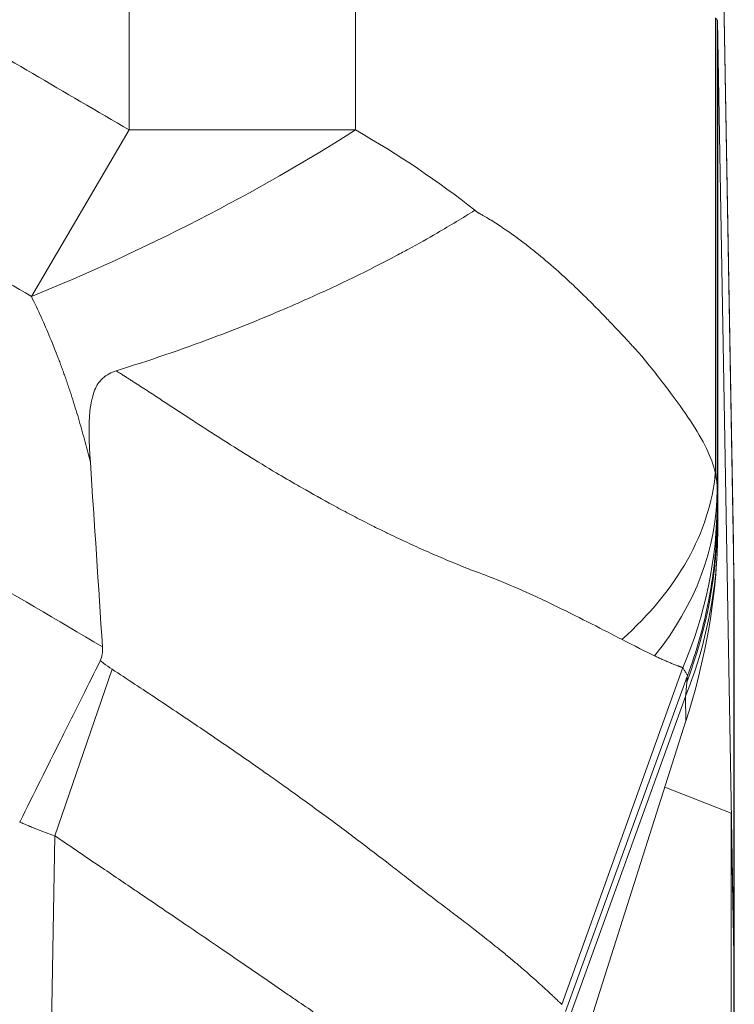
# Model space of a CAD drawing. Units: inches. Extents: x 0.1 to 10.9, y 0.1 to 8.4.
# Drawn here: x 5.9 to 5.9, y 2.1 to 2.2 of the extents above; entities that cross this region are included whole.
import ezdxf

# ---------------------------------------------------------------- set-up
doc = ezdxf.new("R2010")
doc.units = ezdxf.units.IN
doc.header["$MEASUREMENT"] = 0
doc.layers.add('Visible (ANSI)', color=7, linetype='Continuous', lineweight=5)
doc.layers.add('Visible Narrow (ANSI)', color=7, linetype='Continuous', lineweight=5)

msp = doc.modelspace()

# ---------------------------------------------------------------- linework, layer by layer
at = {"layer": 'Visible (ANSI)'}
for p, q in [((5.9319, 2.27546), (5.9337, 2.17283)), ((5.93191, 2.23163), (5.93374, 2.12691)), ((5.93191, 2.22949), (5.93194, 2.22825)), ((5.93194, 2.17479), (5.93194, 2.22825)), ((5.9337, 2.17283), (5.9337, 2.17281)), ((5.9338, 2.12345), (5.9338, 2.1674)), ((5.92837, 2.15299), (5.91496, 2.11096)), ((5.926, 2.14555), (5.93346, 2.14263)), ((5.93346, 2.14263), (5.93345, 2.09822)), ((5.93346, 2.14263), (5.93374, 2.12676)), ((5.93374, 2.12691), (5.93374, 2.12679)), ((5.93378, 2.1248), (5.93378, 2.08148)), ((5.93378, 2.12345), (5.9338, 2.12345))]:
    msp.add_line(p, q, dxfattribs=at)
for centre, major_axis, ratio, start_param, end_param in [((5.94023, 2.08981), (-0.00833, 0.14238), 0.004175, 0.098359, 0.121173), ((5.93185, 2.20043), (0, -0.03292), 0.005879, 2.816742, 2.82791), ((5.93187, 2.20838), (0.00003, -0.0233), 0.007685, 2.705228, 2.712974), ((-22.65076, 2.49767), (25.15286, -14.757), 0.918018, 0.55639, 0.557147), ((5.87764, 2.15531), (-0.03855, -0.05435), 0.703611, 1.995452, 2.299202)]:
    msp.add_ellipse(centre, major_axis=major_axis, ratio=ratio, start_param=start_param, end_param=end_param, dxfattribs=at)
for points, knots in [([(5.93167, 2.23194), (5.9317, 2.23191), (5.93173, 2.23188), (5.93176, 2.23185), (5.93178, 2.23181), (5.93181, 2.23178), (5.93182, 2.23174), (5.93186, 2.23167), (5.93187, 2.23159), (5.93188, 2.2315)], [0, 0, 0, 0, 0.0001611349, 0.0001611349, 0.0001611349, 0.0003222699, 0.0003222699, 0.0003222699, 0.0006432937, 0.0006432937, 0.0006432937, 0.0006432937]), ([(5.93188, 2.23114), (5.93189, 2.23096), (5.93189, 2.23074), (5.9319, 2.23021), (5.93191, 2.22991), (5.93191, 2.22957)], [0, 0, 0, 0, 0.03917527, 0.03917527, 0.07835052, 0.07835052, 0.07835052, 0.07835052]), ([(5.86437, 2.19232), (5.86803, 2.19345), (5.87167, 2.19469), (5.87528, 2.19605), (5.87781, 2.197), (5.88036, 2.19802), (5.88285, 2.19908), (5.8839, 2.19953), (5.88493, 2.19998), (5.88595, 2.20044), (5.8894, 2.20198), (5.8927, 2.20359), (5.89585, 2.20525), (5.89631, 2.2055), (5.89676, 2.20574), (5.89721, 2.20599), (5.89831, 2.20658), (5.89938, 2.20718), (5.90042, 2.20779), (5.90189, 2.20864), (5.90331, 2.2095), (5.90464, 2.21034)], [0, 0, 0, 0, 0.25, 0.25, 0.25, 0.4259444, 0.4259444, 0.4259444, 0.5, 0.5, 0.5, 0.75, 0.75, 0.75, 0.7864682, 0.7864682, 0.7864682, 0.875, 0.875, 0.875, 1, 1, 1, 1]), ([(5.86437, 2.19232), (5.86409, 2.19224), (5.86383, 2.19213), (5.8633, 2.19184), (5.86305, 2.19167), (5.86243, 2.19108), (5.86215, 2.19063), (5.86168, 2.1895), (5.86151, 2.18872), (5.86127, 2.18625), (5.86132, 2.18432), (5.86147, 2.18204)], [0.000001, 0.000001, 0.000001, 0.000001, 0.0103465, 0.0103465, 0.021579, 0.021579, 0.0415701, 0.0415701, 0.0674807, 0.0674807, 0.1086671, 0.1086671, 0.1086671, 0.1086671]), ([(5.93374, 2.16996), (5.93374, 2.16998), (5.93374, 2.16999), (5.93374, 2.17001), (5.93374, 2.17013), (5.93374, 2.17026), (5.93373, 2.17039), (5.93373, 2.17041), (5.93373, 2.17043), (5.93373, 2.17045), (5.93373, 2.17061), (5.93372, 2.17077), (5.93372, 2.17093), (5.93372, 2.17101), (5.93372, 2.1711), (5.93372, 2.17118), (5.93371, 2.17127), (5.93371, 2.17135), (5.93371, 2.17144), (5.93371, 2.17153), (5.93371, 2.17162), (5.93371, 2.17171), (5.93371, 2.17176), (5.9337, 2.17181), (5.9337, 2.17187)], [0, 0, 0, 0, 0.0261666, 0.0261666, 0.0261666, 0.25, 0.25, 0.25, 0.2827995, 0.2827995, 0.2827995, 0.5391725, 0.5391725, 0.5391725, 0.6674728, 0.6674728, 0.6674728, 0.7958245, 0.7958245, 0.7958245, 0.9242088, 0.9242088, 0.9242088, 1, 1, 1, 1]), ([(5.9338, 2.1674), (5.9338, 2.1674), (5.9338, 2.1675), (5.9338, 2.16769), (5.93379, 2.16779), (5.93379, 2.16791), (5.93379, 2.16805), (5.93379, 2.16805), (5.93379, 2.16805), (5.93379, 2.16806), (5.93378, 2.1682), (5.93378, 2.16837), (5.93377, 2.16857), (5.93377, 2.16866), (5.93377, 2.16875), (5.93377, 2.16885), (5.93377, 2.16896), (5.93376, 2.16909), (5.93376, 2.16922), (5.93376, 2.16927), (5.93376, 2.16932), (5.93376, 2.16937), (5.93375, 2.16955), (5.93375, 2.16975), (5.93374, 2.16996)], [0, 0, 0, 0, 0.336004, 0.336004, 0.336004, 0.5, 0.5, 0.5, 0.504101, 0.504101, 0.504101, 0.672236, 0.672236, 0.672236, 0.75, 0.75, 0.75, 0.840374, 0.840374, 0.840374, 0.875, 0.875, 0.875, 1, 1, 1, 1]), ([(5.86282, 2.16132), (5.86283, 2.16119), (5.86284, 2.16106), (5.86283, 2.16079), (5.86282, 2.16065), (5.86276, 2.16026), (5.86269, 2.16), (5.86257, 2.15976)], [-0.01983034, -0.01983034, -0.01983034, -0.01983034, -0.01492177, -0.01492177, -0.00990416, -0.00990416, -0.00000426, -0.00000426, -0.00000426, -0.00000426]), ([(5.86257, 2.15976), (5.86192, 2.15844), (5.86125, 2.1571), (5.85977, 2.15414), (5.85896, 2.15252), (5.85663, 2.14786), (5.8551, 2.1448), (5.85356, 2.14169), (5.85354, 2.14166), (5.85353, 2.14164)], [-0.2398353, -0.2398353, -0.2398353, -0.2398353, -0.1846556, -0.1846556, -0.1195886, -0.1195886, 0, 0, 0.0011533, 0.0011533, 0.0011533, 0.0011533]), ([(5.93374, 2.12679), (5.93376, 2.12569), (5.93378, 2.12485), (5.9338, 2.12373), (5.9338, 2.12345), (5.9338, 2.12345)], [-0.2426037, -0.2426037, -0.2426037, -0.2426037, -0.1212503, -0.1212503, 0, 0, 0, 0]), ([(5.93374, 2.12675), (5.93375, 2.12636), (5.93376, 2.126), (5.93377, 2.12535), (5.93377, 2.12506), (5.93378, 2.1248)], [0, 0, 0, 0, 0.04348698, 0.04348698, 0.08757944, 0.08757944, 0.08757944, 0.08757944])]:
    msp.add_open_spline(points, degree=3, knots=knots, dxfattribs=at)
for points in [[(5.93194, 2.17479), (5.93194, 2.1736), (5.93191, 2.17242), (5.93184, 2.17125)], [(5.9337, 2.17283), (5.9337, 2.17251), (5.9337, 2.17219), (5.9337, 2.17187)], [(5.9337, 2.17281), (5.9337, 2.17249), (5.9337, 2.17217), (5.9337, 2.17185)]]:
    msp.add_open_spline(points, degree=3, dxfattribs=at)
at = {"layer": 'Visible Narrow (ANSI)'}
for p, q in [((5.9337, 2.17187), (5.93191, 2.2745)), ((5.86581, 2.21936), (5.86581, 2.26094)), ((5.89124, 2.24984), (5.89124, 2.21936)), ((5.93167, 2.18085), (5.93167, 2.23194)), ((5.93186, 2.23163), (5.93191, 2.23163)), ((5.93188, 2.17902), (5.93188, 2.2315)), ((5.93191, 2.17606), (5.93191, 2.22957)), ((5.85484, 2.20066), (5.86581, 2.21936)), ((5.89124, 2.21936), (5.86581, 2.21936)), ((5.93374, 2.16967), (5.9337, 2.17187)), ((5.93374, 2.12691), (5.93374, 2.16967)), ((5.86391, 2.1588), (5.85746, 2.1401)), ((5.92802, 2.15898), (5.91441, 2.12117)), ((5.92852, 2.15797), (5.91485, 2.12038)), ((5.92832, 2.15574), (5.9151, 2.1192)), ((5.92837, 2.15299), (5.92832, 2.15574)), ((5.85198, 1.82614), (5.85746, 2.1401)), ((5.93374, 2.12679), (5.93374, 2.12679)), ((5.93374, 2.0835), (5.93374, 2.12676))]:
    msp.add_line(p, q, dxfattribs=at)
for centre, major_axis, ratio, start_param, end_param in [((5.86581, 2.21936), (-0.0489, -0.02449), 0.228982, 1.231756, 1.999616), ((5.87713, 2.18085), (0.05459, 0.00322), 0.626597, 5.613554, 6.189196), ((5.87719, 2.17902), (0.05469, 0.00009), 0.698472, 5.76924, 6.28095), ((5.87719, 2.17768), (0.05469, 0.00032), 0.928505, 5.899679, 6.276884), ((5.87723, 2.17606), (0.05466, 0.00168), 0.982081, 5.896279, 6.251988), ((5.93184, 2.1078), (0, 0.06951), 0.005878, 6.013112, 6.093592), ((5.87726, 2.17446), (0.05468, 0.00108), 0.958722, 5.897953, 6.201335), ((5.92517, 2.11993), (0.0034, 0.03877), 0.001457, 6.019948, 6.088004), ((5.92855, 2.15803), (0.000143, 0.00039), 0.018606, 1.488113, 1.747363)]:
    msp.add_ellipse(centre, major_axis=major_axis, ratio=ratio, start_param=start_param, end_param=end_param, dxfattribs=at)
for points, knots in [([(5.13413, 2.21934), (5.14123, 2.22351), (5.14833, 2.22767), (5.15543, 2.23184), (5.16253, 2.23601), (5.16963, 2.24018), (5.17674, 2.24434), (5.18384, 2.24851), (5.19094, 2.25268), (5.19804, 2.25684), (5.20159, 2.25893), (5.20514, 2.26101), (5.20869, 2.26309), (5.21224, 2.26517), (5.2158, 2.26725), (5.21935, 2.26933), (5.2229, 2.27141), (5.22645, 2.27349), (5.23001, 2.27558), (5.23178, 2.27662), (5.23356, 2.27766), (5.23533, 2.2787), (5.23711, 2.27974), (5.23888, 2.28079), (5.24065, 2.28183), (5.2442, 2.28393), (5.24774, 2.28603), (5.25129, 2.28812), (5.25306, 2.28917), (5.25483, 2.29022), (5.2566, 2.29127), (5.25837, 2.29231), (5.26015, 2.29336), (5.26193, 2.29439), (5.26548, 2.29647), (5.26905, 2.29852), (5.27264, 2.30053), (5.27443, 2.30154), (5.27623, 2.30253), (5.27803, 2.30352), (5.27984, 2.3045), (5.28165, 2.30548), (5.28346, 2.30644), (5.28709, 2.30837), (5.29075, 2.31025), (5.29443, 2.31209), (5.2981, 2.31393), (5.3018, 2.31572), (5.30553, 2.31746), (5.31298, 2.32095), (5.32053, 2.32424), (5.32818, 2.32734), (5.33583, 2.33043), (5.34358, 2.33332), (5.35144, 2.33602), (5.35537, 2.33736), (5.35933, 2.33866), (5.36331, 2.3399), (5.36729, 2.34115), (5.3713, 2.34234), (5.37533, 2.34348), (5.37937, 2.34462), (5.38342, 2.34571), (5.38747, 2.34673), (5.39152, 2.34776), (5.39558, 2.34872), (5.39964, 2.34963), (5.40777, 2.35146), (5.41592, 2.35305), (5.4241, 2.35442), (5.43227, 2.35579), (5.44046, 2.35694), (5.44868, 2.35787), (5.45691, 2.3588), (5.46515, 2.35951), (5.47342, 2.36), (5.48168, 2.36048), (5.48997, 2.36074), (5.49828, 2.36077), (5.5066, 2.36081), (5.51493, 2.36061), (5.52329, 2.36018), (5.52748, 2.35996), (5.53167, 2.35969), (5.53585, 2.35936), (5.54002, 2.35903), (5.54418, 2.35864), (5.54832, 2.3582), (5.55662, 2.35732), (5.56486, 2.35621), (5.57306, 2.35489), (5.58124, 2.35356), (5.58938, 2.35202), (5.59746, 2.35027), (5.60555, 2.34851), (5.61359, 2.34653), (5.62158, 2.34434), (5.62956, 2.34214), (5.63748, 2.33973), (5.64536, 2.33709), (5.65324, 2.33446), (5.66106, 2.3316), (5.66883, 2.32852), (5.6766, 2.32544), (5.68433, 2.32213), (5.69193, 2.31863), (5.69574, 2.31687), (5.69951, 2.31507), (5.70326, 2.31322), (5.70701, 2.31138), (5.71072, 2.30948), (5.71442, 2.30755), (5.71627, 2.30658), (5.71811, 2.30559), (5.71995, 2.3046), (5.72178, 2.30361), (5.72361, 2.30261), (5.72543, 2.30159), (5.72908, 2.29957), (5.7327, 2.2975), (5.7363, 2.29541), (5.73811, 2.29436), (5.73991, 2.29331), (5.74171, 2.29225), (5.74261, 2.29172), (5.74351, 2.29119), (5.74441, 2.29066), (5.7453, 2.29013), (5.7462, 2.2896), (5.7471, 2.28906), (5.74889, 2.288), (5.75069, 2.28694), (5.75248, 2.28588), (5.75428, 2.28482), (5.75607, 2.28375), (5.75786, 2.28269), (5.76146, 2.28057), (5.76506, 2.27846), (5.76866, 2.27634), (5.77225, 2.27424), (5.77585, 2.27213), (5.77945, 2.27002), (5.78305, 2.26791), (5.78665, 2.2658), (5.79025, 2.26369), (5.79385, 2.26158), (5.79745, 2.25947), (5.80105, 2.25736), (5.80825, 2.25314), (5.81544, 2.24892), (5.82264, 2.2447), (5.82983, 2.24047), (5.83703, 2.23625), (5.84422, 2.23203), (5.85142, 2.2278), (5.85861, 2.22358), (5.86581, 2.21936)], [0, 0, 0, 0, 0.03125, 0.03125, 0.03125, 0.062501, 0.062501, 0.062501, 0.093751, 0.093751, 0.093751, 0.109377, 0.109377, 0.109377, 0.125, 0.125, 0.125, 0.140627, 0.140627, 0.140627, 0.14844, 0.14844, 0.14844, 0.15625, 0.15625, 0.15625, 0.171878, 0.171878, 0.171878, 0.17969, 0.17969, 0.17969, 0.1875, 0.1875, 0.1875, 0.203128, 0.203128, 0.203128, 0.210941, 0.210941, 0.210941, 0.21875, 0.21875, 0.21875, 0.234379, 0.234379, 0.234379, 0.25, 0.25, 0.25, 0.281255, 0.281255, 0.281255, 0.3125, 0.3125, 0.3125, 0.328133, 0.328133, 0.328133, 0.34375, 0.34375, 0.34375, 0.359378, 0.359378, 0.359378, 0.375, 0.375, 0.375, 0.406255, 0.406255, 0.406255, 0.4375, 0.4375, 0.4375, 0.468758, 0.468758, 0.468758, 0.5, 0.5, 0.5, 0.53125, 0.53125, 0.53125, 0.546885, 0.546885, 0.546885, 0.5625, 0.5625, 0.5625, 0.593759, 0.593759, 0.593759, 0.625, 0.625, 0.625, 0.656261, 0.656261, 0.656261, 0.6875, 0.6875, 0.6875, 0.71875, 0.71875, 0.71875, 0.75, 0.75, 0.75, 0.765638, 0.765638, 0.765638, 0.78125, 0.78125, 0.78125, 0.789074, 0.789074, 0.789074, 0.796886, 0.796886, 0.796886, 0.8125, 0.8125, 0.8125, 0.820322, 0.820322, 0.820322, 0.824228, 0.824228, 0.824228, 0.828134, 0.828134, 0.828134, 0.835946, 0.835946, 0.835946, 0.84375, 0.84375, 0.84375, 0.859382, 0.859382, 0.859382, 0.875, 0.875, 0.875, 0.890631, 0.890631, 0.890631, 0.906255, 0.906255, 0.906255, 0.937503, 0.937503, 0.937503, 0.968752, 0.968752, 0.968752, 1, 1, 1, 1]), ([(5.85484, 2.20066), (5.84764, 2.20488), (5.84044, 2.2091), (5.83325, 2.21332), (5.82605, 2.21755), (5.81886, 2.22177), (5.81166, 2.22599), (5.80447, 2.23022), (5.79728, 2.23444), (5.79008, 2.23866), (5.78648, 2.24077), (5.78289, 2.24288), (5.77929, 2.24499), (5.7764, 2.24669), (5.77351, 2.24838), (5.77062, 2.25007), (5.76992, 2.25049), (5.76921, 2.2509), (5.7685, 2.25132), (5.7649, 2.25343), (5.7613, 2.25553), (5.75769, 2.25764), (5.75498, 2.25922), (5.75226, 2.26081), (5.74955, 2.26239), (5.74864, 2.26292), (5.74773, 2.26345), (5.74682, 2.26399), (5.74502, 2.26505), (5.74322, 2.26611), (5.74141, 2.26717), (5.73962, 2.26823), (5.73783, 2.26929), (5.73603, 2.27036), (5.73513, 2.27089), (5.73424, 2.27142), (5.73335, 2.27195), (5.73246, 2.27248), (5.73159, 2.27301), (5.73071, 2.27354), (5.72999, 2.27398), (5.72927, 2.27441), (5.72855, 2.27484), (5.72752, 2.27546), (5.72648, 2.27608), (5.72545, 2.2767), (5.72199, 2.27878), (5.71852, 2.28085), (5.71504, 2.28289), (5.71331, 2.2839), (5.71158, 2.2849), (5.70985, 2.2859), (5.70907, 2.28634), (5.70829, 2.28678), (5.70751, 2.28722), (5.70654, 2.28776), (5.70558, 2.2883), (5.70461, 2.28884), (5.70111, 2.29078), (5.69759, 2.29267), (5.69404, 2.29452), (5.69135, 2.29592), (5.68864, 2.2973), (5.68592, 2.29864), (5.68506, 2.29907), (5.68419, 2.2995), (5.68332, 2.29992), (5.67686, 2.30307), (5.67029, 2.30606), (5.66368, 2.30886), (5.66293, 2.30918), (5.66218, 2.3095), (5.66143, 2.30981), (5.65467, 2.31264), (5.64786, 2.31527), (5.64101, 2.31771), (5.64038, 2.31794), (5.63974, 2.31816), (5.63911, 2.31838), (5.63161, 2.32102), (5.62404, 2.32344), (5.61643, 2.32563), (5.60921, 2.32771), (5.60195, 2.32959), (5.59464, 2.33128), (5.59423, 2.33138), (5.59382, 2.33147), (5.59341, 2.33156), (5.58567, 2.33332), (5.57788, 2.33486), (5.57004, 2.33618), (5.56238, 2.33747), (5.55467, 2.33856), (5.54691, 2.33943), (5.54672, 2.33945), (5.54653, 2.33947), (5.54634, 2.33949), (5.54236, 2.33994), (5.53837, 2.34032), (5.53437, 2.34065), (5.53044, 2.34098), (5.52649, 2.34125), (5.52256, 2.34146), (5.52248, 2.34146), (5.52241, 2.34147), (5.52234, 2.34147), (5.51432, 2.3419), (5.50633, 2.3421), (5.49836, 2.34207), (5.49831, 2.34207), (5.49826, 2.34207), (5.49821, 2.34207), (5.49029, 2.34204), (5.48239, 2.34177), (5.47452, 2.34129), (5.46659, 2.34081), (5.45868, 2.3401), (5.4508, 2.33917), (5.45053, 2.33914), (5.45026, 2.33911), (5.44998, 2.33907), (5.44238, 2.33816), (5.4348, 2.33704), (5.42724, 2.33572), (5.41941, 2.33435), (5.41161, 2.33275), (5.40384, 2.33093), (5.40334, 2.33082), (5.40284, 2.3307), (5.40235, 2.33058), (5.39896, 2.32977), (5.39558, 2.32892), (5.39221, 2.32803), (5.38834, 2.327), (5.38447, 2.32592), (5.38062, 2.32478), (5.38, 2.32459), (5.37938, 2.32441), (5.37877, 2.32422), (5.37554, 2.32325), (5.37234, 2.32224), (5.36915, 2.3212), (5.36536, 2.31996), (5.36159, 2.31866), (5.35785, 2.31731), (5.35712, 2.31705), (5.35639, 2.31679), (5.35567, 2.31652), (5.34894, 2.31406), (5.3423, 2.31142), (5.33575, 2.30863), (5.32849, 2.30554), (5.32133, 2.30224), (5.31428, 2.29876), (5.31334, 2.29829), (5.31239, 2.29782), (5.31145, 2.29735), (5.30888, 2.29605), (5.30632, 2.29473), (5.30377, 2.29338), (5.30029, 2.29155), (5.29683, 2.28966), (5.29339, 2.28774), (5.29235, 2.28716), (5.29131, 2.28657), (5.29028, 2.28598), (5.2896, 2.28559), (5.28892, 2.28521), (5.28824, 2.28482), (5.28653, 2.28383), (5.28483, 2.28283), (5.28313, 2.28183), (5.2797, 2.27981), (5.27626, 2.27775), (5.27284, 2.27569), (5.27175, 2.27504), (5.27066, 2.27438), (5.26957, 2.27373), (5.26893, 2.27334), (5.26828, 2.27295), (5.26764, 2.27257), (5.26588, 2.27151), (5.26412, 2.27047), (5.26236, 2.26942), (5.2588, 2.26731), (5.25525, 2.26522), (5.25169, 2.26313), (5.25075, 2.26258), (5.24981, 2.26203), (5.24886, 2.26148), (5.24802, 2.26098), (5.24717, 2.26049), (5.24632, 2.26), (5.24454, 2.25896), (5.24275, 2.25791), (5.24097, 2.25687), (5.23741, 2.2548), (5.23386, 2.25271), (5.2303, 2.25063), (5.22957, 2.2502), (5.22883, 2.24977), (5.22809, 2.24934), (5.22528, 2.24769), (5.22247, 2.24604), (5.21966, 2.24439), (5.21611, 2.24231), (5.21256, 2.24022), (5.20901, 2.23814), (5.20191, 2.23397), (5.19481, 2.22981), (5.18771, 2.22564), (5.18061, 2.22147), (5.17351, 2.2173), (5.16641, 2.21314), (5.15931, 2.20897), (5.15221, 2.2048), (5.1451, 2.20063)], [0, 0, 0, 0, 0.032048, 0.032048, 0.032048, 0.064091, 0.064091, 0.064091, 0.096124, 0.096124, 0.096124, 0.112136, 0.112136, 0.112136, 0.125, 0.125, 0.125, 0.128145, 0.128145, 0.128145, 0.144193, 0.144193, 0.144193, 0.15625, 0.15625, 0.15625, 0.160295, 0.160295, 0.160295, 0.168338, 0.168338, 0.168338, 0.176339, 0.176339, 0.176339, 0.180316, 0.180316, 0.180316, 0.184274, 0.184274, 0.184274, 0.1875, 0.1875, 0.1875, 0.192121, 0.192121, 0.192121, 0.207617, 0.207617, 0.207617, 0.215313, 0.215313, 0.215313, 0.21875, 0.21875, 0.21875, 0.223002, 0.223002, 0.223002, 0.23836, 0.23836, 0.23836, 0.25, 0.25, 0.25, 0.2537, 0.2537, 0.2537, 0.28125, 0.28125, 0.28125, 0.284378, 0.284378, 0.284378, 0.3125, 0.3125, 0.3125, 0.315097, 0.315097, 0.315097, 0.345852, 0.345852, 0.345852, 0.375, 0.375, 0.375, 0.376633, 0.376633, 0.376633, 0.407437, 0.407437, 0.407437, 0.4375, 0.4375, 0.4375, 0.438243, 0.438243, 0.438243, 0.453637, 0.453637, 0.453637, 0.46875, 0.46875, 0.46875, 0.469029, 0.469029, 0.469029, 0.499811, 0.499811, 0.499811, 0.5, 0.5, 0.5, 0.530611, 0.530611, 0.530611, 0.561429, 0.561429, 0.561429, 0.5625, 0.5625, 0.5625, 0.592249, 0.592249, 0.592249, 0.623038, 0.623038, 0.623038, 0.625, 0.625, 0.625, 0.638413, 0.638413, 0.638413, 0.653779, 0.653779, 0.653779, 0.65625, 0.65625, 0.65625, 0.66914, 0.66914, 0.66914, 0.684503, 0.684503, 0.684503, 0.6875, 0.6875, 0.6875, 0.715203, 0.715203, 0.715203, 0.745888, 0.745888, 0.745888, 0.75, 0.75, 0.75, 0.761237, 0.761237, 0.761237, 0.776608, 0.776608, 0.776608, 0.78125, 0.78125, 0.78125, 0.784304, 0.784304, 0.784304, 0.792012, 0.792012, 0.792012, 0.807549, 0.807549, 0.807549, 0.8125, 0.8125, 0.8125, 0.815424, 0.815424, 0.815424, 0.823388, 0.823388, 0.823388, 0.83949, 0.83949, 0.83949, 0.84375, 0.84375, 0.84375, 0.847568, 0.847568, 0.847568, 0.855623, 0.855623, 0.855623, 0.871678, 0.871678, 0.871678, 0.875, 0.875, 0.875, 0.887709, 0.887709, 0.887709, 0.903743, 0.903743, 0.903743, 0.935821, 0.935821, 0.935821, 0.967907, 0.967907, 0.967907, 1, 1, 1, 1]), ([(5.13715, 2.16132), (5.14234, 2.16437), (5.14752, 2.16741), (5.1527, 2.17045), (5.15979, 2.17461), (5.16688, 2.17877), (5.17397, 2.18294), (5.176, 2.18413), (5.17803, 2.18532), (5.18006, 2.18651), (5.18513, 2.18948), (5.19019, 2.19245), (5.19525, 2.19542), (5.20235, 2.19958), (5.20944, 2.20374), (5.21654, 2.2079), (5.21869, 2.20916), (5.22084, 2.21041), (5.22298, 2.21167), (5.22439, 2.21249), (5.22579, 2.21332), (5.2272, 2.21414), (5.23074, 2.21621), (5.23429, 2.21829), (5.23783, 2.22037), (5.2396, 2.22141), (5.24137, 2.22245), (5.24313, 2.22349), (5.24356, 2.22375), (5.244, 2.22401), (5.24443, 2.22427), (5.24576, 2.22505), (5.24707, 2.22584), (5.24839, 2.22662), (5.25063, 2.22796), (5.25288, 2.22929), (5.25513, 2.23062), (5.25641, 2.23138), (5.25769, 2.23214), (5.25897, 2.2329), (5.26075, 2.23395), (5.26252, 2.235), (5.26431, 2.23604), (5.26482, 2.23634), (5.26533, 2.23664), (5.26585, 2.23693), (5.26714, 2.23768), (5.26845, 2.23842), (5.26975, 2.23916), (5.27206, 2.24047), (5.27436, 2.24176), (5.27669, 2.24303), (5.27809, 2.24379), (5.2795, 2.24455), (5.28091, 2.2453), (5.28281, 2.2463), (5.28472, 2.24729), (5.28663, 2.24827), (5.28699, 2.24846), (5.28735, 2.24864), (5.2877, 2.24882), (5.28926, 2.24962), (5.29082, 2.2504), (5.29238, 2.25118), (5.29624, 2.2531), (5.30012, 2.25496), (5.30402, 2.25677), (5.30605, 2.25772), (5.3081, 2.25865), (5.31014, 2.25956), (5.31593, 2.26214), (5.32175, 2.26461), (5.32761, 2.26694), (5.33554, 2.2701), (5.34352, 2.27304), (5.35158, 2.27575), (5.35962, 2.27846), (5.36772, 2.28094), (5.37589, 2.28321), (5.38406, 2.28547), (5.39229, 2.2875), (5.40059, 2.28932), (5.4016, 2.28954), (5.4026, 2.28976), (5.40361, 2.28997), (5.41091, 2.29151), (5.41825, 2.29289), (5.42565, 2.29408), (5.4264, 2.29421), (5.42715, 2.29432), (5.4279, 2.29444), (5.43136, 2.29499), (5.43484, 2.29549), (5.43833, 2.29596), (5.44257, 2.29653), (5.44684, 2.29704), (5.45111, 2.2975), (5.45159, 2.29755), (5.45207, 2.2976), (5.45254, 2.29765), (5.45633, 2.29804), (5.46012, 2.29838), (5.4639, 2.29868), (5.46816, 2.29901), (5.47242, 2.29929), (5.47667, 2.2995), (5.4851, 2.29993), (5.49352, 2.30013), (5.50192, 2.30009), (5.502, 2.30009), (5.50208, 2.30009), (5.50215, 2.30009), (5.51063, 2.30005), (5.51909, 2.29977), (5.52754, 2.29927), (5.53537, 2.2988), (5.54319, 2.29813), (5.551, 2.29727), (5.55161, 2.2972), (5.55223, 2.29713), (5.55284, 2.29706), (5.56126, 2.29609), (5.56967, 2.29489), (5.57807, 2.29346), (5.58227, 2.29275), (5.58647, 2.29197), (5.59066, 2.29114), (5.5937, 2.29053), (5.59673, 2.2899), (5.59977, 2.28924), (5.60093, 2.28898), (5.60209, 2.28872), (5.60325, 2.28846), (5.60744, 2.2875), (5.61163, 2.28649), (5.61578, 2.28542), (5.61849, 2.28473), (5.62119, 2.28401), (5.62388, 2.28326), (5.6253, 2.28287), (5.62673, 2.28247), (5.62815, 2.28206), (5.63464, 2.2802), (5.64106, 2.2782), (5.64743, 2.27608), (5.64911, 2.27552), (5.65078, 2.27495), (5.65245, 2.27437), (5.66046, 2.27159), (5.66837, 2.2686), (5.67618, 2.2654), (5.68009, 2.2638), (5.68398, 2.26215), (5.68784, 2.26044), (5.68953, 2.2597), (5.69121, 2.25895), (5.69288, 2.25819), (5.69504, 2.2572), (5.6972, 2.2562), (5.69935, 2.25518), (5.70315, 2.25338), (5.70693, 2.25153), (5.71069, 2.24963), (5.71206, 2.24893), (5.71343, 2.24823), (5.7148, 2.24752), (5.7153, 2.24726), (5.7158, 2.247), (5.7163, 2.24674), (5.71817, 2.24577), (5.72002, 2.24479), (5.72187, 2.24379), (5.72311, 2.24312), (5.72434, 2.24245), (5.72557, 2.24177), (5.72797, 2.24045), (5.73035, 2.2391), (5.73273, 2.23773), (5.73389, 2.23707), (5.73504, 2.2364), (5.73619, 2.23573), (5.73681, 2.23537), (5.73742, 2.23502), (5.73803, 2.23466), (5.7383, 2.2345), (5.73857, 2.23434), (5.73883, 2.23418), (5.73971, 2.23367), (5.74059, 2.23314), (5.74147, 2.23262), (5.74206, 2.23227), (5.74265, 2.23192), (5.74325, 2.23157), (5.74441, 2.23088), (5.74557, 2.23019), (5.74673, 2.2295), (5.74903, 2.22814), (5.75133, 2.22677), (5.75362, 2.22541), (5.75483, 2.22469), (5.75604, 2.22397), (5.75726, 2.22325), (5.75777, 2.22294), (5.75828, 2.22264), (5.75879, 2.22234), (5.76053, 2.22131), (5.76226, 2.2203), (5.764, 2.21928), (5.76527, 2.21853), (5.76654, 2.21779), (5.76781, 2.21705), (5.77002, 2.21575), (5.77223, 2.21446), (5.77445, 2.21316), (5.77576, 2.21239), (5.77706, 2.21163), (5.77837, 2.21086), (5.78055, 2.20959), (5.78273, 2.20831), (5.78491, 2.20704), (5.79187, 2.20296), (5.79884, 2.19887), (5.8058, 2.19479), (5.81074, 2.19189), (5.81567, 2.189), (5.8206, 2.1861), (5.82263, 2.18491), (5.82466, 2.18372), (5.82669, 2.18253), (5.83365, 2.17844), (5.84062, 2.17436), (5.84758, 2.17027), (5.85266, 2.16729), (5.85774, 2.1643), (5.86282, 2.16132)], [0, 0, 0, 0, 0.022644, 0.022644, 0.022644, 0.053632, 0.053632, 0.053632, 0.0625, 0.0625, 0.0625, 0.084625, 0.084625, 0.084625, 0.115628, 0.115628, 0.115628, 0.125, 0.125, 0.125, 0.131136, 0.131136, 0.131136, 0.146625, 0.146625, 0.146625, 0.154341, 0.154341, 0.154341, 0.15625, 0.15625, 0.15625, 0.162039, 0.162039, 0.162039, 0.171875, 0.171875, 0.171875, 0.177485, 0.177485, 0.177485, 0.185263, 0.185263, 0.185263, 0.1875, 0.1875, 0.1875, 0.193146, 0.193146, 0.193146, 0.203125, 0.203125, 0.203125, 0.209145, 0.209145, 0.209145, 0.217235, 0.217235, 0.217235, 0.21875, 0.21875, 0.21875, 0.225329, 0.225329, 0.225329, 0.241527, 0.241527, 0.241527, 0.25, 0.25, 0.25, 0.273962, 0.273962, 0.273962, 0.306365, 0.306365, 0.306365, 0.338733, 0.338733, 0.338733, 0.37107, 0.37107, 0.37107, 0.375, 0.375, 0.375, 0.403379, 0.403379, 0.403379, 0.40625, 0.40625, 0.40625, 0.419532, 0.419532, 0.419532, 0.435688, 0.435688, 0.435688, 0.4375, 0.4375, 0.4375, 0.451839, 0.451839, 0.451839, 0.46799, 0.46799, 0.46799, 0.5, 0.5, 0.5, 0.500291, 0.500291, 0.500291, 0.532577, 0.532577, 0.532577, 0.5625, 0.5625, 0.5625, 0.564855, 0.564855, 0.564855, 0.597148, 0.597148, 0.597148, 0.61331, 0.61331, 0.61331, 0.625, 0.625, 0.625, 0.629484, 0.629484, 0.629484, 0.645675, 0.645675, 0.645675, 0.65625, 0.65625, 0.65625, 0.661864, 0.661864, 0.661864, 0.6875, 0.6875, 0.6875, 0.694259, 0.694259, 0.694259, 0.726695, 0.726695, 0.726695, 0.742919, 0.742919, 0.742919, 0.75, 0.75, 0.75, 0.759138, 0.759138, 0.759138, 0.775331, 0.775331, 0.775331, 0.78125, 0.78125, 0.78125, 0.78342, 0.78342, 0.78342, 0.791489, 0.791489, 0.791489, 0.796875, 0.796875, 0.796875, 0.807398, 0.807398, 0.807398, 0.8125, 0.8125, 0.8125, 0.81522, 0.81522, 0.81522, 0.816406, 0.816406, 0.816406, 0.820313, 0.820313, 0.820313, 0.822953, 0.822953, 0.822953, 0.828125, 0.828125, 0.828125, 0.838345, 0.838345, 0.838345, 0.84375, 0.84375, 0.84375, 0.846024, 0.846024, 0.846024, 0.853735, 0.853735, 0.853735, 0.859375, 0.859375, 0.859375, 0.869192, 0.869192, 0.869192, 0.875, 0.875, 0.875, 0.884663, 0.884663, 0.884663, 0.915592, 0.915592, 0.915592, 0.9375, 0.9375, 0.9375, 0.946513, 0.946513, 0.946513, 0.977428, 0.977428, 0.977428, 1, 1, 1, 1]), ([(5.90464, 2.21034), (5.90469, 2.21031), (5.90473, 2.21028), (5.90478, 2.21024), (5.90483, 2.21021), (5.90488, 2.21017), (5.90493, 2.21014), (5.90496, 2.21012), (5.90499, 2.21009), (5.90502, 2.21007)], [0.00000000551, 0.00000000551, 0.00000000551, 0.00000000551, 0.00002483493, 0.00002483493, 0.00002483493, 0.0000496963, 0.0000496963, 0.0000496963, 0.00006626173, 0.00006626173, 0.00006626173, 0.00006626173]), ([(5.90502, 2.21007), (5.90506, 2.21005), (5.9051, 2.21002), (5.90515, 2.21), (5.9053, 2.20992), (5.90544, 2.20984), (5.90557, 2.20976), (5.90585, 2.2096), (5.90612, 2.20944), (5.90639, 2.20927), (5.90642, 2.20926), (5.90645, 2.20924), (5.90648, 2.20922), (5.90696, 2.20892), (5.90742, 2.20862), (5.90788, 2.20831), (5.90835, 2.20799), (5.90882, 2.20767), (5.90928, 2.20734), (5.9097, 2.20703), (5.91011, 2.20672), (5.91052, 2.2064), (5.91095, 2.20607), (5.91137, 2.20573), (5.91178, 2.2054), (5.91256, 2.20476), (5.91331, 2.20411), (5.91405, 2.20345), (5.91447, 2.20308), (5.91488, 2.2027), (5.91529, 2.20232), (5.91558, 2.20205), (5.91586, 2.20178), (5.91614, 2.20151), (5.91682, 2.20087), (5.91748, 2.20022), (5.91811, 2.19958), (5.91859, 2.1991), (5.91905, 2.19863), (5.9195, 2.19816), (5.91967, 2.19798), (5.91983, 2.19781), (5.92, 2.19764), (5.92048, 2.19713), (5.92096, 2.19662), (5.92142, 2.19612), (5.92156, 2.19598), (5.92169, 2.19584), (5.92181, 2.1957), (5.92199, 2.19551), (5.92217, 2.19532), (5.92234, 2.19513), (5.92246, 2.195), (5.92258, 2.19487), (5.9227, 2.19474), (5.92285, 2.19458), (5.923, 2.19442), (5.92314, 2.19425), (5.92317, 2.19422), (5.9232, 2.19419), (5.92323, 2.19416)], [0, 0, 0, 0, 0.005337, 0.005337, 0.005337, 0.023219, 0.023219, 0.023219, 0.05843, 0.05843, 0.05843, 0.0625, 0.0625, 0.0625, 0.125, 0.125, 0.125, 0.18996, 0.18996, 0.18996, 0.25, 0.25, 0.25, 0.313027, 0.313027, 0.313027, 0.431629, 0.431629, 0.431629, 0.5, 0.5, 0.5, 0.548139, 0.548139, 0.548139, 0.664258, 0.664258, 0.664258, 0.75, 0.75, 0.75, 0.781484, 0.781484, 0.781484, 0.875, 0.875, 0.875, 0.901325, 0.901325, 0.901325, 0.9375, 0.9375, 0.9375, 0.96291, 0.96291, 0.96291, 0.993996, 0.993996, 0.993996, 1, 1, 1, 1]), ([(5.86147, 2.18204), (5.86128, 2.1828), (5.86108, 2.18356), (5.86088, 2.18431), (5.86066, 2.18511), (5.86044, 2.1859), (5.86021, 2.18669), (5.8601, 2.18708), (5.85998, 2.18748), (5.85986, 2.18787), (5.85974, 2.18827), (5.85962, 2.18866), (5.85949, 2.18905), (5.85943, 2.18925), (5.85936, 2.18945), (5.8593, 2.18964), (5.85924, 2.18984), (5.85917, 2.19004), (5.85911, 2.19023), (5.85904, 2.19043), (5.85898, 2.19062), (5.85891, 2.19082), (5.85888, 2.19092), (5.85884, 2.19101), (5.85881, 2.19111), (5.85879, 2.19116), (5.85877, 2.19121), (5.85876, 2.19126), (5.85874, 2.19131), (5.85872, 2.19136), (5.85871, 2.19141), (5.85867, 2.1915), (5.85864, 2.1916), (5.8586, 2.1917), (5.85857, 2.1918), (5.85853, 2.19189), (5.8585, 2.19199), (5.85843, 2.19219), (5.85836, 2.19238), (5.85829, 2.19258), (5.85822, 2.19277), (5.85814, 2.19296), (5.85807, 2.19316), (5.858, 2.19335), (5.85793, 2.19355), (5.85785, 2.19374), (5.8577, 2.19413), (5.85755, 2.19452), (5.8574, 2.1949), (5.85725, 2.19529), (5.85709, 2.19568), (5.85693, 2.19606), (5.85661, 2.19684), (5.85627, 2.1976), (5.85593, 2.19837), (5.85558, 2.19913), (5.85522, 2.1999), (5.85484, 2.20066)], [0, 0, 0, 0, 0.119245, 0.119245, 0.119245, 0.24458, 0.24458, 0.24458, 0.307297, 0.307297, 0.307297, 0.370049, 0.370049, 0.370049, 0.401439, 0.401439, 0.401439, 0.432839, 0.432839, 0.432839, 0.464249, 0.464249, 0.464249, 0.479957, 0.479957, 0.479957, 0.487813, 0.487813, 0.487813, 0.495668, 0.495668, 0.495668, 0.511382, 0.511382, 0.511382, 0.527099, 0.527099, 0.527099, 0.55854, 0.55854, 0.55854, 0.589992, 0.589992, 0.589992, 0.621456, 0.621456, 0.621456, 0.684418, 0.684418, 0.684418, 0.747429, 0.747429, 0.747429, 0.873604, 0.873604, 0.873604, 1, 1, 1, 1]), ([(5.92323, 2.19416), (5.92437, 2.19279), (5.92542, 2.19147), (5.92732, 2.18895), (5.92815, 2.18778), (5.93032, 2.18451), (5.93128, 2.18259), (5.93167, 2.18085)], [0, 0, 0, 0, 0.25, 0.25, 0.5, 0.5, 1, 1, 1, 1]), ([(5.90418, 2.16998), (5.90412, 2.17), (5.90407, 2.17002), (5.90402, 2.17004), (5.90381, 2.17012), (5.90362, 2.17019), (5.90343, 2.17027), (5.90305, 2.17043), (5.90266, 2.17059), (5.90228, 2.17075), (5.9019, 2.1709), (5.90152, 2.17106), (5.90114, 2.17122), (5.90041, 2.17153), (5.89967, 2.17185), (5.89894, 2.17218), (5.89824, 2.17249), (5.89753, 2.17281), (5.89683, 2.17314), (5.89616, 2.17345), (5.89548, 2.17377), (5.8948, 2.1741), (5.89474, 2.17413), (5.89467, 2.17416), (5.8946, 2.17419), (5.89402, 2.17448), (5.89344, 2.17477), (5.89285, 2.17506), (5.89254, 2.17522), (5.89222, 2.17538), (5.89191, 2.17554), (5.8916, 2.1757), (5.89129, 2.17586), (5.89098, 2.17603), (5.89037, 2.17634), (5.88977, 2.17666), (5.88916, 2.17699), (5.888, 2.17762), (5.88683, 2.17826), (5.88567, 2.17893), (5.88535, 2.1791), (5.88504, 2.17928), (5.88472, 2.17947), (5.88393, 2.17992), (5.88314, 2.18039), (5.88234, 2.18086), (5.88128, 2.1815), (5.88022, 2.18214), (5.87915, 2.1828), (5.87812, 2.18344), (5.87709, 2.18409), (5.87606, 2.18474), (5.87559, 2.18505), (5.87511, 2.18535), (5.87464, 2.18566), (5.87411, 2.186), (5.87357, 2.18634), (5.87304, 2.18669), (5.87205, 2.18733), (5.87106, 2.18798), (5.87007, 2.18863), (5.86957, 2.18895), (5.86908, 2.18928), (5.86858, 2.1896), (5.86809, 2.18992), (5.86759, 2.19025), (5.86709, 2.19057), (5.86684, 2.19073), (5.86659, 2.19089), (5.86634, 2.19105), (5.86622, 2.19113), (5.86609, 2.19121), (5.86597, 2.1913), (5.86594, 2.19132), (5.8659, 2.19134), (5.86587, 2.19136), (5.86584, 2.19138), (5.86581, 2.1914), (5.86578, 2.19142), (5.86572, 2.19146), (5.86565, 2.1915), (5.86559, 2.19154), (5.86547, 2.19162), (5.86534, 2.1917), (5.86521, 2.19178), (5.86509, 2.19186), (5.86496, 2.19194), (5.86484, 2.19202), (5.86468, 2.19212), (5.86453, 2.19222), (5.86437, 2.19232)], [0.0000504, 0.0000504, 0.0000504, 0.0000504, 0.0039815, 0.0039815, 0.0039815, 0.0190279, 0.0190279, 0.0190279, 0.049022, 0.049022, 0.049022, 0.0787524, 0.0787524, 0.0787524, 0.1368595, 0.1368595, 0.1368595, 0.1924407, 0.1924407, 0.1924407, 0.2449665, 0.2449665, 0.2449665, 0.25, 0.25, 0.25, 0.2947001, 0.2947001, 0.2947001, 0.3188131, 0.3188131, 0.3188131, 0.3424724, 0.3424724, 0.3424724, 0.3885483, 0.3885483, 0.3885483, 0.4764084, 0.4764084, 0.4764084, 0.5, 0.5, 0.5, 0.5594931, 0.5594931, 0.5594931, 0.6387213, 0.6387213, 0.6387213, 0.7150036, 0.7150036, 0.7150036, 0.75, 0.75, 0.75, 0.7891246, 0.7891246, 0.7891246, 0.8621524, 0.8621524, 0.8621524, 0.898426, 0.898426, 0.898426, 0.9346089, 0.9346089, 0.9346089, 0.952682, 0.952682, 0.952682, 0.9617167, 0.9617167, 0.9617167, 0.9639753, 0.9639753, 0.9639753, 0.966234, 0.966234, 0.966234, 0.9707512, 0.9707512, 0.9707512, 0.9797863, 0.9797863, 0.9797863, 0.9888227, 0.9888227, 0.9888227, 1, 1, 1, 1]), ([(5.93167, 2.18085), (5.93178, 2.18032), (5.93184, 2.17981), (5.93187, 2.17935), (5.93187, 2.17924), (5.93188, 2.17913), (5.93188, 2.17902)], [-0.00000006, -0.00000006, -0.00000006, -0.00000006, 0.0005407102, 0.0005407102, 0.0005407102, 0.0006754823, 0.0006754823, 0.0006754823, 0.0006754823]), ([(5.93188, 2.17768), (5.93188, 2.17767), (5.93188, 2.17765), (5.93188, 2.17764), (5.93188, 2.17762), (5.93188, 2.17761), (5.93188, 2.17759), (5.93188, 2.17758), (5.93188, 2.17756), (5.93188, 2.17755), (5.93188, 2.17753), (5.93188, 2.17751), (5.93188, 2.1775), (5.93188, 2.17747), (5.93188, 2.17744), (5.93188, 2.17741), (5.93188, 2.17738), (5.93188, 2.17735), (5.93188, 2.17733), (5.93188, 2.17727), (5.93188, 2.17722), (5.93188, 2.17718), (5.93188, 2.17713), (5.93188, 2.17709), (5.93188, 2.17706), (5.93189, 2.17701), (5.93189, 2.17697), (5.93189, 2.17693), (5.93189, 2.17692), (5.93189, 2.1769), (5.93189, 2.17689), (5.93189, 2.17687), (5.93189, 2.17686), (5.93189, 2.17685), (5.93189, 2.17684), (5.93189, 2.17683), (5.93189, 2.17682), (5.93189, 2.17681), (5.93189, 2.1768), (5.93189, 2.1768), (5.93189, 2.17679), (5.93189, 2.17679), (5.93189, 2.17678), (5.93189, 2.17678), (5.93189, 2.17677), (5.93189, 2.17677), (5.93189, 2.17677), (5.93189, 2.17676), (5.93189, 2.17676), (5.93189, 2.17675), (5.93189, 2.17674), (5.93189, 2.17673)], [0, 0, 0, 0, 0.0000123663, 0.0000123663, 0.0000123663, 0.0000276255, 0.0000276255, 0.0000276255, 0.0000428836, 0.0000428836, 0.0000428836, 0.0000581424, 0.0000581424, 0.0000581424, 0.0000886687, 0.0000886687, 0.0000886687, 0.0001191893, 0.0001191893, 0.0001191893, 0.0001801666, 0.0001801666, 0.0001801666, 0.0002347708, 0.0002347708, 0.0002347708, 0.0003020421, 0.0003020421, 0.0003020421, 0.0003324738, 0.0003324738, 0.0003324738, 0.0003629098, 0.0003629098, 0.0003629098, 0.0003850211, 0.0003850211, 0.0003850211, 0.0004085866, 0.0004085866, 0.0004085866, 0.0004238056, 0.0004238056, 0.0004238056, 0.0004390208, 0.0004390208, 0.0004390208, 0.0004542333, 0.0004542333, 0.0004542333, 0.000481769, 0.000481769, 0.000481769, 0.000481769]), ([(5.92855, 2.15807), (5.92957, 2.16082), (5.93034, 2.16361), (5.9309, 2.16644), (5.93095, 2.16671), (5.931, 2.16698), (5.93105, 2.16726), (5.93133, 2.16881), (5.93154, 2.17038), (5.93168, 2.17196), (5.93182, 2.17354), (5.93189, 2.17515), (5.93189, 2.17673)], [0, 0, 0, 0, 0.456036, 0.456036, 0.456036, 0.5, 0.5, 0.5, 0.75, 0.75, 0.75, 1, 1, 1, 1]), ([(5.92119, 2.16214), (5.91909, 2.16322), (5.91664, 2.16449), (5.91243, 2.16653), (5.91093, 2.16724), (5.90852, 2.16829), (5.90769, 2.16864), (5.90597, 2.16932), (5.90508, 2.16966), (5.90418, 2.16997)], [0, 0, 0, 0, 0.5, 0.5, 0.75, 0.75, 0.875, 0.875, 0.9999905, 0.9999905, 0.9999905, 0.9999905]), ([(5.86257, 2.15976), (5.86269, 2.15967), (5.86282, 2.15957), (5.86294, 2.15948), (5.86326, 2.15924), (5.86358, 2.15902), (5.86391, 2.1588)], [-0.0000547405, -0.0000547405, -0.0000547405, -0.0000547405, 0, 0, 0, 0.0001376796, 0.0001376796, 0.0001376796, 0.0001376796]), ([(5.92484, 2.16031), (5.92499, 2.16024), (5.92513, 2.16017), (5.92527, 2.16011), (5.92541, 2.16004), (5.92555, 2.15998), (5.92569, 2.15991), (5.92584, 2.15985), (5.92598, 2.15979), (5.92611, 2.15973), (5.92626, 2.15966), (5.9264, 2.1596), (5.92653, 2.15955), (5.92661, 2.15952), (5.92668, 2.15949), (5.92675, 2.15946), (5.92682, 2.15943), (5.92688, 2.15941), (5.92694, 2.15938), (5.92701, 2.15935), (5.92708, 2.15933), (5.92714, 2.1593), (5.92721, 2.15928), (5.92728, 2.15925), (5.92734, 2.15923), (5.92738, 2.15921), (5.92743, 2.15919), (5.92747, 2.15918), (5.92749, 2.15917), (5.92751, 2.15916), (5.92753, 2.15916), (5.92756, 2.15914), (5.92759, 2.15913), (5.92762, 2.15912), (5.92765, 2.15911), (5.92768, 2.1591), (5.92771, 2.15909), (5.92773, 2.15908), (5.92775, 2.15907), (5.92777, 2.15907), (5.92778, 2.15906), (5.92778, 2.15906), (5.92779, 2.15906), (5.92782, 2.15905), (5.92785, 2.15904), (5.92788, 2.15903), (5.92788, 2.15902), (5.92789, 2.15902), (5.9279, 2.15902), (5.9279, 2.15902), (5.92791, 2.15902), (5.92792, 2.15901), (5.92793, 2.15901), (5.92794, 2.159), (5.92796, 2.159), (5.92797, 2.15899), (5.92798, 2.15899), (5.92799, 2.15899), (5.928, 2.15898), (5.92801, 2.15898), (5.92802, 2.15898)], [0, 0, 0, 0, 0.098419, 0.098419, 0.098419, 0.20288, 0.20288, 0.20288, 0.314177, 0.314177, 0.314177, 0.433234, 0.433234, 0.433234, 0.5, 0.5, 0.5, 0.561115, 0.561115, 0.561115, 0.628743, 0.628743, 0.628743, 0.699053, 0.699053, 0.699053, 0.75, 0.75, 0.75, 0.77223, 0.77223, 0.77223, 0.809953, 0.809953, 0.809953, 0.848394, 0.848394, 0.848394, 0.875, 0.875, 0.875, 0.887486, 0.887486, 0.887486, 0.927212, 0.927212, 0.927212, 0.9375, 0.9375, 0.9375, 0.947318, 0.947318, 0.947318, 0.967553, 0.967553, 0.967553, 0.987838, 0.987838, 0.987838, 1, 1, 1, 1]), ([(5.86391, 2.1588), (5.8656, 2.15769), (5.86728, 2.15659), (5.86894, 2.15549), (5.87058, 2.15439), (5.87221, 2.1533), (5.87382, 2.15221), (5.87542, 2.15113), (5.877, 2.15005), (5.87856, 2.14897), (5.87954, 2.14829), (5.88051, 2.14761), (5.88147, 2.14693), (5.88203, 2.14654), (5.88259, 2.14614), (5.88313, 2.14575), (5.88461, 2.1447), (5.88604, 2.14366), (5.88744, 2.14264), (5.88813, 2.14213), (5.88881, 2.14163), (5.88948, 2.14113), (5.89015, 2.14063), (5.8908, 2.14014), (5.89145, 2.13965), (5.89273, 2.13869), (5.89397, 2.13774), (5.89518, 2.13681), (5.8957, 2.1364), (5.89622, 2.136), (5.89674, 2.1356), (5.89737, 2.1351), (5.898, 2.13462), (5.89861, 2.13414), (5.89911, 2.13376), (5.89959, 2.13339), (5.90007, 2.13303), (5.90066, 2.13258), (5.90123, 2.13215), (5.90179, 2.13172), (5.90226, 2.13137), (5.90271, 2.13102), (5.90316, 2.13068), (5.90368, 2.13028), (5.90419, 2.12989), (5.90469, 2.1295), (5.9056, 2.1288), (5.90645, 2.12813), (5.90726, 2.12747), (5.90767, 2.12714), (5.90806, 2.12682), (5.90844, 2.12651), (5.9088, 2.12621), (5.90915, 2.12592), (5.90948, 2.12563), (5.90982, 2.12535), (5.91014, 2.12507), (5.91044, 2.12481), (5.91075, 2.12455), (5.91103, 2.12429), (5.9113, 2.12405), (5.91157, 2.12381), (5.91182, 2.12358), (5.91206, 2.12336), (5.91213, 2.1233), (5.9122, 2.12324), (5.91227, 2.12318), (5.91243, 2.12303), (5.91258, 2.12289), (5.91273, 2.12275), (5.91293, 2.12256), (5.91312, 2.12238), (5.9133, 2.12222), (5.91339, 2.12213), (5.91347, 2.12205), (5.91355, 2.12198), (5.91363, 2.1219), (5.9137, 2.12183), (5.91378, 2.12176), (5.91385, 2.12169), (5.91392, 2.12163), (5.91398, 2.12157), (5.914, 2.12155), (5.91402, 2.12153), (5.91404, 2.12151), (5.91408, 2.12147), (5.91413, 2.12144), (5.91416, 2.1214), (5.91419, 2.12137), (5.91422, 2.12135), (5.91424, 2.12133), (5.91426, 2.12131), (5.91427, 2.1213), (5.91429, 2.12129), (5.9143, 2.12128), (5.91431, 2.12126), (5.91432, 2.12125), (5.91434, 2.12124), (5.91435, 2.12123), (5.91436, 2.12122), (5.91436, 2.12122), (5.91437, 2.12121), (5.91437, 2.12121), (5.91438, 2.1212), (5.91438, 2.1212), (5.91439, 2.12119), (5.9144, 2.12119), (5.9144, 2.12118), (5.91441, 2.12117)], [0, 0, 0, 0, 0.069444, 0.069444, 0.069444, 0.138505, 0.138505, 0.138505, 0.207048, 0.207048, 0.207048, 0.25, 0.25, 0.25, 0.274943, 0.274943, 0.274943, 0.341915, 0.341915, 0.341915, 0.375, 0.375, 0.375, 0.407638, 0.407638, 0.407638, 0.471934, 0.471934, 0.471934, 0.5, 0.5, 0.5, 0.534644, 0.534644, 0.534644, 0.5625, 0.5625, 0.5625, 0.59665, 0.59665, 0.59665, 0.625, 0.625, 0.625, 0.658335, 0.658335, 0.658335, 0.719341, 0.719341, 0.719341, 0.75, 0.75, 0.75, 0.779206, 0.779206, 0.779206, 0.808686, 0.808686, 0.808686, 0.837827, 0.837827, 0.837827, 0.866596, 0.866596, 0.866596, 0.875, 0.875, 0.875, 0.894977, 0.894977, 0.894977, 0.923, 0.923, 0.923, 0.936883, 0.936883, 0.936883, 0.950683, 0.950683, 0.950683, 0.964404, 0.964404, 0.964404, 0.96875, 0.96875, 0.96875, 0.978025, 0.978025, 0.978025, 0.984375, 0.984375, 0.984375, 0.988179, 0.988179, 0.988179, 0.991569, 0.991569, 0.991569, 0.99497, 0.99497, 0.99497, 0.996094, 0.996094, 0.996094, 0.998047, 0.998047, 0.998047, 1, 1, 1, 1]), ([(5.92855, 2.15808), (5.92855, 2.15808), (5.92855, 2.15808), (5.92855, 2.15809), (5.92854, 2.1581), (5.92853, 2.15812), (5.92849, 2.15817), (5.92844, 2.15825), (5.92838, 2.15835), (5.92833, 2.15845), (5.92826, 2.15857), (5.92818, 2.1587), (5.92813, 2.15879), (5.92807, 2.15888), (5.92802, 2.15898), (5.92802, 2.15898), (5.92802, 2.15898), (5.92802, 2.15898)], [-0.00000006, -0.00000006, -0.00000006, -0.00000006, 0, 0, 0.000106591, 0.000106591, 0.000106591, 0.000489944, 0.000489944, 0.000489944, 0.000855542, 0.000855542, 0.000855542, 0.001076812, 0.001076812, 0.001076812, 0.001076872, 0.001076872, 0.001076872, 0.001076872]), ([(5.92832, 2.15576), (5.92833, 2.1558), (5.92833, 2.15583), (5.92833, 2.15586), (5.92834, 2.1559), (5.92834, 2.15594), (5.92834, 2.15598), (5.92835, 2.15606), (5.92836, 2.15613), (5.92837, 2.15621), (5.92837, 2.15628), (5.92838, 2.15635), (5.92839, 2.15642), (5.92839, 2.1565), (5.9284, 2.15656), (5.9284, 2.15663), (5.92842, 2.15677), (5.92843, 2.1569), (5.92844, 2.15702), (5.92845, 2.15714), (5.92846, 2.15725), (5.92847, 2.15736)], [0, 0, 0, 0, 0.051734, 0.051734, 0.051734, 0.115011, 0.115011, 0.115011, 0.241557, 0.241557, 0.241557, 0.368081, 0.368081, 0.368081, 0.494573, 0.494573, 0.494573, 0.747417, 0.747417, 0.747417, 1, 1, 1, 1]), ([(5.85746, 2.1401), (5.85712, 2.14021), (5.85679, 2.14033), (5.85645, 2.14046), (5.85612, 2.14058), (5.85579, 2.14071), (5.85546, 2.14084), (5.8553, 2.1409), (5.85513, 2.14097), (5.85497, 2.14103), (5.85489, 2.14107), (5.85481, 2.1411), (5.85473, 2.14113), (5.85468, 2.14115), (5.85464, 2.14117), (5.8546, 2.14119), (5.85456, 2.1412), (5.85452, 2.14122), (5.85448, 2.14124), (5.8544, 2.14127), (5.85432, 2.1413), (5.85424, 2.14134), (5.85415, 2.14137), (5.85407, 2.14141), (5.85399, 2.14144), (5.85384, 2.14151), (5.85368, 2.14157), (5.85353, 2.14164)], [0, 0, 0, 0, 0.2515, 0.2515, 0.2515, 0.503, 0.503, 0.503, 0.62875, 0.62875, 0.62875, 0.691625, 0.691625, 0.691625, 0.7230625, 0.7230625, 0.7230625, 0.7545, 0.7545, 0.7545, 0.817375, 0.817375, 0.817375, 0.88025, 0.88025, 0.88025, 0.9999462, 0.9999462, 0.9999462, 0.9999462]), ([(5.91103, 2.10342), (5.91103, 2.10342), (5.91102, 2.10343), (5.91101, 2.10343), (5.91101, 2.10344), (5.911, 2.10344), (5.91099, 2.10345), (5.91098, 2.10345), (5.91098, 2.10346), (5.91097, 2.10346), (5.91095, 2.10347), (5.91094, 2.10348), (5.91092, 2.10349), (5.91091, 2.1035), (5.91089, 2.10351), (5.91088, 2.10353), (5.91086, 2.10354), (5.91084, 2.10355), (5.91083, 2.10356), (5.91079, 2.10358), (5.91076, 2.10361), (5.91072, 2.10364), (5.91065, 2.10369), (5.91058, 2.10374), (5.91049, 2.1038), (5.91041, 2.10386), (5.91033, 2.10392), (5.91024, 2.10399), (5.91018, 2.10403), (5.91012, 2.10408), (5.91005, 2.10413), (5.91002, 2.10415), (5.90999, 2.10418), (5.90995, 2.1042), (5.90985, 2.10427), (5.90975, 2.10435), (5.90964, 2.10443), (5.90942, 2.10459), (5.90919, 2.10477), (5.90893, 2.10496), (5.90882, 2.10504), (5.90871, 2.10512), (5.90859, 2.10521), (5.90844, 2.10532), (5.90828, 2.10544), (5.90812, 2.10555), (5.90783, 2.10577), (5.90753, 2.10599), (5.90721, 2.10623), (5.90688, 2.10646), (5.90654, 2.10671), (5.90618, 2.10697), (5.90583, 2.10722), (5.90545, 2.10749), (5.90506, 2.10777), (5.90482, 2.10794), (5.90458, 2.10811), (5.90434, 2.10828), (5.90375, 2.10869), (5.90314, 2.10912), (5.9025, 2.10956), (5.90158, 2.1102), (5.90061, 2.11086), (5.89959, 2.11154), (5.89924, 2.11178), (5.89889, 2.11201), (5.89854, 2.11225), (5.89783, 2.11272), (5.8971, 2.1132), (5.89635, 2.1137), (5.89522, 2.11446), (5.89403, 2.11524), (5.8928, 2.11606), (5.89155, 2.1169), (5.89026, 2.11777), (5.88895, 2.11866), (5.88762, 2.11956), (5.88627, 2.12048), (5.8849, 2.12143), (5.8845, 2.1217), (5.8841, 2.12197), (5.8837, 2.12225), (5.8827, 2.12293), (5.88169, 2.12363), (5.88066, 2.12434), (5.87921, 2.12533), (5.87773, 2.12634), (5.87623, 2.12737), (5.87592, 2.12758), (5.87561, 2.12779), (5.87529, 2.12801), (5.87408, 2.12883), (5.87286, 2.12967), (5.87163, 2.1305), (5.87008, 2.13156), (5.86853, 2.13261), (5.86697, 2.13367), (5.8668, 2.13378), (5.86664, 2.13389), (5.86647, 2.13401), (5.86507, 2.13495), (5.86366, 2.13591), (5.86224, 2.13686), (5.86065, 2.13794), (5.85906, 2.13901), (5.85746, 2.1401)], [0, 0, 0, 0, 0.0017164, 0.0017164, 0.0017164, 0.0035382, 0.0035382, 0.0035382, 0.0053605, 0.0053605, 0.0053605, 0.0090062, 0.0090062, 0.0090062, 0.0126535, 0.0126535, 0.0126535, 0.0163027, 0.0163027, 0.0163027, 0.0236066, 0.0236066, 0.0236066, 0.0382389, 0.0382389, 0.0382389, 0.0529079, 0.0529079, 0.0529079, 0.0625, 0.0625, 0.0625, 0.0676184, 0.0676184, 0.0676184, 0.0823721, 0.0823721, 0.0823721, 0.1120036, 0.1120036, 0.1120036, 0.125, 0.125, 0.125, 0.1417923, 0.1417923, 0.1417923, 0.1717327, 0.1717327, 0.1717327, 0.2018128, 0.2018128, 0.2018128, 0.2320186, 0.2320186, 0.2320186, 0.25, 0.25, 0.25, 0.2928151, 0.2928151, 0.2928151, 0.3542204, 0.3542204, 0.3542204, 0.375, 0.375, 0.375, 0.4162181, 0.4162181, 0.4162181, 0.4788691, 0.4788691, 0.4788691, 0.5422378, 0.5422378, 0.5422378, 0.606471, 0.606471, 0.606471, 0.625, 0.625, 0.625, 0.6712512, 0.6712512, 0.6712512, 0.7365437, 0.7365437, 0.7365437, 0.75, 0.75, 0.75, 0.8021999, 0.8021999, 0.8021999, 0.8680468, 0.8680468, 0.8680468, 0.875, 0.875, 0.875, 0.933948, 0.933948, 0.933948, 1, 1, 1, 1])]:
    msp.add_open_spline(points, degree=3, knots=knots, dxfattribs=at)
for points in [[(5.89124, 2.21936), (5.89613, 2.21657), (5.90059, 2.21358), (5.90464, 2.21034)], [(5.93188, 2.17902), (5.93188, 2.17848), (5.93188, 2.17797), (5.93188, 2.17768)], [(5.93189, 2.17673), (5.9319, 2.17654), (5.9319, 2.17632), (5.93191, 2.17606)], [(5.9337, 2.17283), (5.9337, 2.17282), (5.9337, 2.17281), (5.9337, 2.17281)], [(5.92484, 2.16031), (5.92381, 2.16081), (5.92258, 2.16142), (5.92119, 2.16214)], [(5.92852, 2.15796), (5.92852, 2.15796), (5.92852, 2.15797), (5.92852, 2.15797)], [(5.92855, 2.15807), (5.92855, 2.15807), (5.92855, 2.15807), (5.92855, 2.15808)]]:
    msp.add_open_spline(points, degree=3, dxfattribs=at)

doc.saveas('drawing.dxf')
